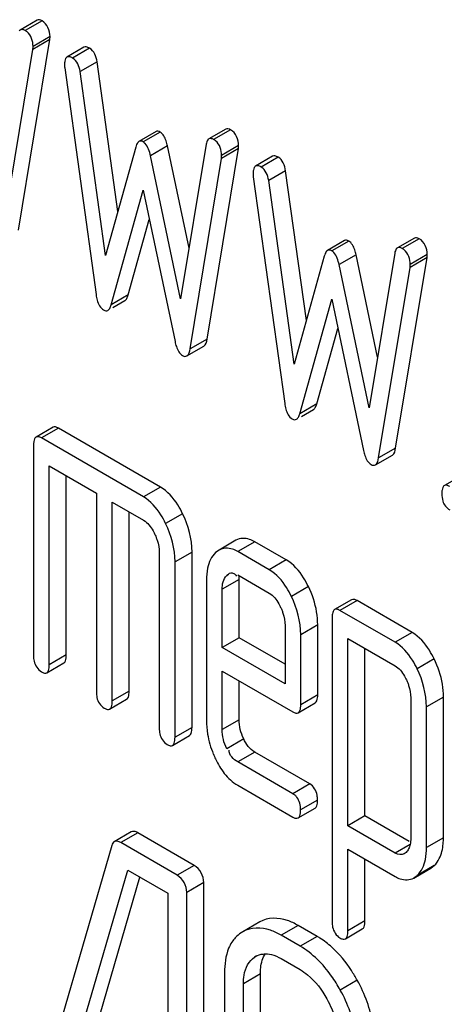
# Model space of a CAD drawing. Units: millimetres. Extents: x 0 to 4200, y -3 to 2970.
# Drawn here: x 3152 to 3158, y 1786 to 1798 of the extents above; entities that cross this region are included whole.
import ezdxf

# ---------------------------------------------------------------- set-up
doc = ezdxf.new("R2010")
doc.units = ezdxf.units.MM
doc.header["$LTSCALE"] = 231
doc.layers.get('0').update_dxf_attribs({"linetype": 'CONTINUOUS'})

msp = doc.modelspace()

# ---------------------------------------------------------------- linework, layer by layer
at = {"color": 7, "linetype": 'Continuous'}
for p, q in [((3152.589, 1797.862), (3152.376, 1797.739)), ((3152.355, 1795.243), (3152.747, 1797.619)), ((3152.747, 1797.619), (3152.535, 1797.497)), ((3152.143, 1795.12), (3152.535, 1797.497)), ((3153.172, 1797.524), (3152.96, 1797.401)), ((3152.932, 1797.268), (3153.324, 1794.438)), ((3153.595, 1795.476), (3153.336, 1797.344)), ((3153.442, 1794.928), (3153.124, 1797.221)), ((3154.943, 1796.503), (3154.731, 1796.38)), ((3154.072, 1796.471), (3153.859, 1796.348)), ((3153.818, 1796.277), (3153.442, 1794.928)), ((3154.484, 1795.019), (3154.215, 1796.293)), ((3154.697, 1796.313), (3154.379, 1794.386)), ((3154.709, 1793.884), (3155.101, 1796.26)), ((3155.101, 1796.26), (3154.889, 1796.138)), ((3154.379, 1794.386), (3154.003, 1796.171)), ((3154.497, 1793.761), (3154.889, 1796.138)), ((3155.526, 1796.164), (3155.314, 1796.042)), ((3155.286, 1795.909), (3155.678, 1793.079)), ((3155.949, 1794.117), (3155.69, 1795.984)), ((3155.796, 1793.569), (3155.478, 1795.862)), ((3153.512, 1794.312), (3153.91, 1795.74)), ((3153.91, 1795.74), (3154.309, 1793.852)), ((3153.724, 1794.435), (3153.987, 1795.376)), ((3156.426, 1795.112), (3156.214, 1794.989)), ((3157.297, 1795.144), (3157.085, 1795.021)), ((3156.172, 1794.918), (3155.796, 1793.569)), ((3156.838, 1793.66), (3156.569, 1794.934)), ((3157.051, 1794.954), (3156.733, 1793.027)), ((3156.733, 1793.027), (3156.357, 1794.812)), ((3157.063, 1792.524), (3157.456, 1794.901)), ((3157.456, 1794.901), (3157.243, 1794.778)), ((3156.851, 1792.402), (3157.243, 1794.778)), ((3153.532, 1794.277), (3153.683, 1794.364)), ((3155.866, 1792.953), (3156.265, 1794.381)), ((3156.265, 1794.381), (3156.663, 1792.493)), ((3156.078, 1793.075), (3156.341, 1794.017)), ((3154.456, 1793.673), (3154.668, 1793.795)), ((3155.886, 1792.918), (3156.037, 1793.005)), ((3152.786, 1792.784), (3152.574, 1792.662)), ((3154.128, 1792.037), (3152.853, 1792.773)), ((3153.916, 1791.914), (3152.641, 1792.651)), ((3152.543, 1792.561), (3152.543, 1789.935)), ((3156.81, 1792.314), (3157.022, 1792.436)), ((3152.739, 1789.822), (3152.739, 1792.302)), ((3152.739, 1792.302), (3153.328, 1791.962)), ((3152.951, 1789.944), (3152.951, 1792.18)), ((3157.883, 1792.178), (3157.671, 1792.056)), ((3153.328, 1791.962), (3153.328, 1789.482)), ((3153.524, 1789.369), (3153.524, 1791.849)), ((3153.524, 1791.849), (3153.916, 1791.623)), ((3153.736, 1789.491), (3153.736, 1791.727)), ((3155.07, 1791.374), (3154.858, 1791.251)), ((3155.698, 1791.128), (3155.304, 1791.356)), ((3154.112, 1791.217), (3154.112, 1789.029)), ((3154.521, 1789.038), (3154.521, 1791.227)), ((3154.858, 1791.251), (3154.815, 1791.22)), ((3155.486, 1791.005), (3155.091, 1791.233)), ((3154.309, 1788.916), (3154.309, 1791.104)), ((3154.701, 1790.875), (3154.701, 1789.127)), ((3154.954, 1790.934), (3154.976, 1790.95)), ((3155.091, 1790.941), (3155.486, 1790.714)), ((3155.109, 1790.157), (3155.109, 1790.884)), ((3154.897, 1790.035), (3154.897, 1790.762)), ((3156.513, 1790.632), (3156.301, 1790.51)), ((3157.269, 1790.224), (3156.581, 1790.621)), ((3157.057, 1790.101), (3156.368, 1790.499)), ((3156.27, 1790.409), (3156.27, 1786.616)), ((3155.682, 1790.309), (3155.682, 1789.582)), ((3156.09, 1789.445), (3156.09, 1790.318)), ((3155.109, 1790.157), (3154.897, 1790.035)), ((3155.682, 1789.827), (3155.109, 1790.157)), ((3155.878, 1789.323), (3155.878, 1790.195)), ((3156.467, 1787.813), (3156.467, 1790.15)), ((3156.467, 1790.15), (3157.057, 1789.809)), ((3155.682, 1789.582), (3154.897, 1790.035)), ((3156.679, 1787.935), (3156.679, 1790.028)), ((3152.708, 1789.721), (3152.921, 1789.844)), ((3154.897, 1789.014), (3154.897, 1789.743)), ((3154.897, 1789.743), (3155.778, 1789.235)), ((3155.109, 1789.136), (3155.109, 1789.621)), ((3153.493, 1789.268), (3153.705, 1789.391)), ((3157.251, 1789.408), (3157.251, 1787.654)), ((3157.66, 1787.664), (3157.66, 1789.417)), ((3155.847, 1789.223), (3156.059, 1789.345)), ((3157.447, 1787.541), (3157.447, 1789.295)), ((3154.278, 1788.815), (3154.49, 1788.938)), ((3155.99, 1788.336), (3155.304, 1788.732)), ((3155.778, 1788.213), (3155.091, 1788.61)), ((3155.091, 1788.318), (3155.778, 1787.921)), ((3155.845, 1787.91), (3156.057, 1788.033)), ((3156.679, 1787.935), (3156.467, 1787.813)), ((3157.23, 1787.617), (3156.679, 1787.935)), ((3157.057, 1787.472), (3156.467, 1787.813)), ((3153.763, 1787.737), (3153.551, 1787.614)), ((3154.549, 1787.318), (3153.844, 1787.725)), ((3153.519, 1787.566), (3152.573, 1784.318)), ((3154.337, 1787.195), (3153.632, 1787.602)), ((3156.467, 1786.503), (3156.467, 1787.521)), ((3156.467, 1787.521), (3157.057, 1787.18)), ((3157.194, 1787.481), (3157.171, 1787.464)), ((3156.679, 1786.625), (3156.679, 1787.398)), ((3157.501, 1787.284), (3157.544, 1787.316)), ((3152.799, 1784.1), (3153.719, 1787.26)), ((3153.012, 1784.222), (3153.87, 1787.173)), ((3153.719, 1787.26), (3154.219, 1786.972)), ((3157.288, 1787.162), (3157.332, 1787.194)), ((3157.289, 1787.161), (3157.501, 1787.284)), ((3154.667, 1783.31), (3154.667, 1787.104)), ((3154.219, 1786.972), (3154.219, 1783.324)), ((3154.455, 1783.188), (3154.455, 1786.981)), ((3155.366, 1786.613), (3155.154, 1786.491)), ((3156.082, 1786.433), (3155.846, 1786.569)), ((3155.155, 1786.49), (3155.134, 1786.478)), ((3155.87, 1786.31), (3155.634, 1786.446)), ((3156.435, 1786.403), (3156.647, 1786.525)), ((3155.302, 1786.174), (3155.316, 1786.183)), ((3155.634, 1786.155), (3155.87, 1786.018)), ((3154.927, 1785.979), (3154.927, 1783.645)), ((3155.375, 1783.631), (3155.375, 1785.966)), ((3155.163, 1783.509), (3155.163, 1785.843))]:
    msp.add_line(p, q, dxfattribs=at)
at = {"color": 9, "linetype": 'Continuous'}
for p, q in [((3152.649, 1797.854), (3152.437, 1797.731)), ((3152.749, 1797.656), (3152.537, 1797.533)), ((3153.242, 1797.512), (3153.03, 1797.389)), ((3153.336, 1797.344), (3153.124, 1797.221)), ((3154.123, 1796.466), (3153.91, 1796.344)), ((3155.003, 1796.495), (3154.791, 1796.372)), ((3154.215, 1796.293), (3154.003, 1796.171)), ((3155.103, 1796.297), (3154.891, 1796.174)), ((3155.596, 1796.153), (3155.384, 1796.03)), ((3155.69, 1795.984), (3155.478, 1795.862)), ((3156.477, 1795.107), (3156.265, 1794.985)), ((3157.357, 1795.136), (3157.145, 1795.013)), ((3156.569, 1794.934), (3156.357, 1794.812)), ((3157.458, 1794.938), (3157.245, 1794.815)), ((3153.724, 1794.435), (3153.512, 1794.312)), ((3154.709, 1793.884), (3154.497, 1793.761)), ((3156.078, 1793.075), (3155.866, 1792.953)), ((3152.853, 1792.773), (3152.641, 1792.651)), ((3157.063, 1792.524), (3156.851, 1792.402)), ((3154.128, 1792.037), (3153.916, 1791.914)), ((3154.404, 1791.704), (3154.192, 1791.582)), ((3155.304, 1791.356), (3155.091, 1791.233)), ((3154.521, 1791.227), (3154.309, 1791.104)), ((3155.698, 1791.128), (3155.486, 1791.005)), ((3155.109, 1790.884), (3154.897, 1790.762)), ((3154.977, 1790.948), (3154.954, 1790.934)), ((3155.974, 1790.796), (3155.762, 1790.674)), ((3156.581, 1790.621), (3156.368, 1790.499)), ((3156.09, 1790.318), (3155.878, 1790.195)), ((3157.269, 1790.224), (3157.057, 1790.101)), ((3152.951, 1789.944), (3152.739, 1789.822)), ((3157.544, 1789.893), (3157.332, 1789.77)), ((3153.736, 1789.491), (3153.524, 1789.369)), ((3156.09, 1789.445), (3155.878, 1789.323)), ((3157.66, 1789.417), (3157.447, 1789.295)), ((3155.109, 1789.136), (3154.897, 1789.014)), ((3154.521, 1789.038), (3154.309, 1788.916)), ((3155.166, 1788.896), (3154.954, 1788.773)), ((3155.304, 1788.732), (3155.091, 1788.61)), ((3155.99, 1788.336), (3155.778, 1788.213)), ((3156.088, 1788.133), (3155.876, 1788.011)), ((3153.844, 1787.725), (3153.632, 1787.602)), ((3157.66, 1787.664), (3157.447, 1787.541)), ((3157.245, 1787.58), (3157.057, 1787.472)), ((3154.549, 1787.318), (3154.337, 1787.195)), ((3157.544, 1787.316), (3157.332, 1787.194)), ((3154.667, 1787.104), (3154.455, 1786.981)), ((3155.846, 1786.569), (3155.634, 1786.446)), ((3156.679, 1786.625), (3156.467, 1786.503)), ((3156.082, 1786.433), (3155.87, 1786.31)), ((3155.328, 1786.19), (3155.302, 1786.174)), ((3155.375, 1785.966), (3155.163, 1785.843)), ((3156.584, 1785.885), (3156.372, 1785.763))]:
    msp.add_line(p, q, dxfattribs=at)
at = {"color": 7, "linetype": 'Continuous'}
for centre, radius, start, end in [((3155.087, 1790.317), 1.003, 0.0432, 9.3939), ((3156.677, 1789.416), 0.983, 0.0681, 9.5488), ((3155.756, 1789.127), 1.055, 179.9906, 189.2655), ((3155.964, 1789.198), 1.275, 202.6605, 205.6495), ((3155.354, 1786.146), 0.398, 123.4199, 137.4231), ((3155.571, 1785.547), 1.023, 57.6597, 59.996), ((3155.364, 1786.138), 0.411, 137.5376, 146.9638)]:
    msp.add_arc(centre, radius, start, end, dxfattribs=at)
for points, knots in [([(3152.649, 1797.854), (3152.639, 1797.86), (3152.619, 1797.869), (3152.597, 1797.866), (3152.589, 1797.862)], [0, 0, 0, 0, 0.569976, 1, 1, 1, 1]), ([(3152.376, 1797.739), (3152.374, 1797.738), (3152.369, 1797.734), (3152.365, 1797.73), (3152.363, 1797.727)], [0, 0, 0, 0, 0.481414, 1, 1, 1, 1]), ([(3152.437, 1797.731), (3152.427, 1797.737), (3152.407, 1797.747), (3152.384, 1797.744), (3152.376, 1797.739)], [0, 0, 0, 0, 0.569976, 1, 1, 1, 1]), ([(3152.462, 1797.715), (3152.458, 1797.718), (3152.45, 1797.724), (3152.442, 1797.729), (3152.437, 1797.731)], [0, 0, 0, 0, 0.494631, 1, 1, 1, 1]), ([(3152.747, 1797.619), (3152.747, 1797.625), (3152.748, 1797.638), (3152.749, 1797.65), (3152.749, 1797.656)], [0, 0, 0, 0, 0.499998, 1, 1, 1, 1]), ([(3152.535, 1797.497), (3152.535, 1797.503), (3152.536, 1797.515), (3152.537, 1797.527), (3152.537, 1797.533)], [0, 0, 0, 0, 0.499998, 1, 1, 1, 1]), ([(3153.242, 1797.512), (3153.229, 1797.519), (3153.207, 1797.53), (3153.18, 1797.529), (3153.172, 1797.524)], [0, 0, 0, 0, 0.588588, 1, 1, 1, 1]), ([(3152.942, 1797.382), (3152.937, 1797.372), (3152.931, 1797.347), (3152.93, 1797.322), (3152.93, 1797.307)], [0, 0, 0, 0, 0.425656, 1, 1, 1, 1]), ([(3152.96, 1797.401), (3152.956, 1797.399), (3152.949, 1797.393), (3152.945, 1797.386), (3152.942, 1797.382)], [0, 0, 0, 0, 0.472667, 1, 1, 1, 1]), ([(3153.03, 1797.389), (3153.017, 1797.396), (3152.995, 1797.408), (3152.968, 1797.406), (3152.96, 1797.401)], [0, 0, 0, 0, 0.588585, 1, 1, 1, 1]), ([(3152.93, 1797.307), (3152.93, 1797.301), (3152.93, 1797.288), (3152.931, 1797.274), (3152.932, 1797.268)], [0, 0, 0, 0, 0.488739, 1, 1, 1, 1]), ([(3155.003, 1796.495), (3154.993, 1796.501), (3154.973, 1796.51), (3154.951, 1796.507), (3154.943, 1796.503)], [0, 0, 0, 0, 0.569961, 1, 1, 1, 1]), ([(3154.123, 1796.466), (3154.114, 1796.471), (3154.097, 1796.478), (3154.079, 1796.475), (3154.072, 1796.471)], [0, 0, 0, 0, 0.546955, 1, 1, 1, 1]), ([(3154.215, 1796.293), (3154.21, 1796.314), (3154.194, 1796.377), (3154.161, 1796.444), (3154.123, 1796.466)], [0, 0, 0, 0, 0.322598, 1, 1, 1, 1]), ([(3154.731, 1796.38), (3154.728, 1796.379), (3154.723, 1796.375), (3154.719, 1796.37), (3154.717, 1796.368)], [0, 0, 0, 0, 0.481414, 1, 1, 1, 1]), ([(3154.791, 1796.372), (3154.781, 1796.378), (3154.761, 1796.388), (3154.738, 1796.385), (3154.731, 1796.38)], [0, 0, 0, 0, 0.569961, 1, 1, 1, 1]), ([(3153.843, 1796.333), (3153.837, 1796.326), (3153.828, 1796.308), (3153.821, 1796.288), (3153.818, 1796.277)], [0, 0, 0, 0, 0.442287, 1, 1, 1, 1]), ([(3153.859, 1796.348), (3153.856, 1796.346), (3153.85, 1796.342), (3153.845, 1796.336), (3153.843, 1796.333)], [0, 0, 0, 0, 0.473886, 1, 1, 1, 1]), ([(3153.91, 1796.344), (3153.902, 1796.349), (3153.885, 1796.356), (3153.866, 1796.352), (3153.859, 1796.348)], [0, 0, 0, 0, 0.546955, 1, 1, 1, 1]), ([(3153.936, 1796.323), (3153.932, 1796.327), (3153.924, 1796.335), (3153.915, 1796.341), (3153.91, 1796.344)], [0, 0, 0, 0, 0.51549, 1, 1, 1, 1]), ([(3154.717, 1796.368), (3154.712, 1796.361), (3154.703, 1796.343), (3154.699, 1796.324), (3154.697, 1796.313)], [0, 0, 0, 0, 0.436238, 1, 1, 1, 1]), ([(3154.816, 1796.356), (3154.812, 1796.359), (3154.804, 1796.364), (3154.796, 1796.37), (3154.791, 1796.372)], [0, 0, 0, 0, 0.49463, 1, 1, 1, 1]), ([(3155.101, 1796.26), (3155.101, 1796.266), (3155.102, 1796.278), (3155.103, 1796.291), (3155.103, 1796.297)], [0, 0, 0, 0, 0.499998, 1, 1, 1, 1]), ([(3154.889, 1796.138), (3154.889, 1796.144), (3154.89, 1796.156), (3154.891, 1796.168), (3154.891, 1796.174)], [0, 0, 0, 0, 0.499998, 1, 1, 1, 1]), ([(3155.596, 1796.153), (3155.583, 1796.16), (3155.561, 1796.171), (3155.535, 1796.169), (3155.526, 1796.164)], [0, 0, 0, 0, 0.588592, 1, 1, 1, 1]), ([(3155.297, 1796.023), (3155.292, 1796.013), (3155.285, 1795.988), (3155.284, 1795.963), (3155.284, 1795.948)], [0, 0, 0, 0, 0.425656, 1, 1, 1, 1]), ([(3155.314, 1796.042), (3155.31, 1796.04), (3155.303, 1796.034), (3155.299, 1796.027), (3155.297, 1796.023)], [0, 0, 0, 0, 0.472668, 1, 1, 1, 1]), ([(3155.384, 1796.03), (3155.371, 1796.037), (3155.349, 1796.049), (3155.322, 1796.047), (3155.314, 1796.042)], [0, 0, 0, 0, 0.588588, 1, 1, 1, 1]), ([(3155.284, 1795.948), (3155.284, 1795.941), (3155.284, 1795.928), (3155.285, 1795.915), (3155.286, 1795.909)], [0, 0, 0, 0, 0.488728, 1, 1, 1, 1]), ([(3157.357, 1795.136), (3157.347, 1795.142), (3157.327, 1795.151), (3157.305, 1795.148), (3157.297, 1795.144)], [0, 0, 0, 0, 0.569961, 1, 1, 1, 1]), ([(3156.477, 1795.107), (3156.468, 1795.112), (3156.451, 1795.119), (3156.433, 1795.116), (3156.426, 1795.112)], [0, 0, 0, 0, 0.546947, 1, 1, 1, 1]), ([(3156.569, 1794.934), (3156.564, 1794.955), (3156.548, 1795.018), (3156.515, 1795.085), (3156.477, 1795.107)], [0, 0, 0, 0, 0.3226, 1, 1, 1, 1]), ([(3157.145, 1795.013), (3157.135, 1795.019), (3157.115, 1795.029), (3157.093, 1795.026), (3157.085, 1795.021)], [0, 0, 0, 0, 0.569961, 1, 1, 1, 1]), ([(3156.197, 1794.974), (3156.192, 1794.967), (3156.182, 1794.949), (3156.175, 1794.929), (3156.172, 1794.918)], [0, 0, 0, 0, 0.442288, 1, 1, 1, 1]), ([(3156.214, 1794.989), (3156.21, 1794.987), (3156.204, 1794.983), (3156.199, 1794.977), (3156.197, 1794.974)], [0, 0, 0, 0, 0.473884, 1, 1, 1, 1]), ([(3156.265, 1794.985), (3156.256, 1794.99), (3156.239, 1794.997), (3156.22, 1794.993), (3156.214, 1794.989)], [0, 0, 0, 0, 0.546948, 1, 1, 1, 1]), ([(3156.291, 1794.964), (3156.287, 1794.968), (3156.278, 1794.976), (3156.269, 1794.982), (3156.265, 1794.985)], [0, 0, 0, 0, 0.515492, 1, 1, 1, 1]), ([(3157.071, 1795.009), (3157.066, 1795.002), (3157.057, 1794.984), (3157.053, 1794.965), (3157.051, 1794.954)], [0, 0, 0, 0, 0.436238, 1, 1, 1, 1]), ([(3157.085, 1795.021), (3157.082, 1795.02), (3157.077, 1795.016), (3157.073, 1795.011), (3157.071, 1795.009)], [0, 0, 0, 0, 0.481414, 1, 1, 1, 1]), ([(3157.17, 1794.996), (3157.166, 1794.999), (3157.158, 1795.005), (3157.15, 1795.011), (3157.145, 1795.013)], [0, 0, 0, 0, 0.49463, 1, 1, 1, 1]), ([(3157.456, 1794.901), (3157.456, 1794.907), (3157.457, 1794.919), (3157.458, 1794.932), (3157.458, 1794.938)], [0, 0, 0, 0, 0.499998, 1, 1, 1, 1]), ([(3157.243, 1794.778), (3157.243, 1794.785), (3157.244, 1794.797), (3157.245, 1794.809), (3157.245, 1794.815)], [0, 0, 0, 0, 0.499998, 1, 1, 1, 1]), ([(3153.324, 1794.438), (3153.327, 1794.415), (3153.339, 1794.345), (3153.376, 1794.271), (3153.418, 1794.247)], [0, 0, 0, 0, 0.322799, 1, 1, 1, 1]), ([(3153.683, 1794.364), (3153.693, 1794.37), (3153.711, 1794.393), (3153.72, 1794.419), (3153.724, 1794.435)], [0, 0, 0, 0, 0.409095, 1, 1, 1, 1]), ([(3153.471, 1794.242), (3153.481, 1794.248), (3153.499, 1794.27), (3153.508, 1794.296), (3153.512, 1794.312)], [0, 0, 0, 0, 0.409093, 1, 1, 1, 1]), ([(3153.418, 1794.247), (3153.427, 1794.242), (3153.444, 1794.234), (3153.464, 1794.238), (3153.471, 1794.242)], [0, 0, 0, 0, 0.545925, 1, 1, 1, 1]), ([(3154.309, 1793.852), (3154.313, 1793.831), (3154.329, 1793.767), (3154.364, 1793.701), (3154.403, 1793.678)], [0, 0, 0, 0, 0.325089, 1, 1, 1, 1]), ([(3154.403, 1793.678), (3154.412, 1793.673), (3154.429, 1793.665), (3154.449, 1793.669), (3154.456, 1793.673)], [0, 0, 0, 0, 0.55082, 1, 1, 1, 1]), ([(3155.678, 1793.079), (3155.681, 1793.056), (3155.693, 1792.986), (3155.73, 1792.912), (3155.772, 1792.888)], [0, 0, 0, 0, 0.322801, 1, 1, 1, 1]), ([(3156.037, 1793.005), (3156.047, 1793.011), (3156.065, 1793.034), (3156.074, 1793.06), (3156.078, 1793.075)], [0, 0, 0, 0, 0.40909, 1, 1, 1, 1]), ([(3155.825, 1792.883), (3155.835, 1792.889), (3155.853, 1792.911), (3155.862, 1792.937), (3155.866, 1792.953)], [0, 0, 0, 0, 0.409088, 1, 1, 1, 1]), ([(3155.772, 1792.888), (3155.781, 1792.883), (3155.798, 1792.875), (3155.818, 1792.879), (3155.825, 1792.883)], [0, 0, 0, 0, 0.545939, 1, 1, 1, 1]), ([(3152.853, 1792.773), (3152.841, 1792.78), (3152.82, 1792.791), (3152.795, 1792.789), (3152.786, 1792.784)], [0, 0, 0, 0, 0.587551, 1, 1, 1, 1]), ([(3152.555, 1792.639), (3152.55, 1792.629), (3152.544, 1792.603), (3152.543, 1792.576), (3152.543, 1792.561)], [0, 0, 0, 0, 0.429, 1, 1, 1, 1]), ([(3152.574, 1792.662), (3152.57, 1792.659), (3152.562, 1792.652), (3152.557, 1792.644), (3152.555, 1792.639)], [0, 0, 0, 0, 0.466078, 1, 1, 1, 1]), ([(3152.641, 1792.651), (3152.629, 1792.657), (3152.608, 1792.668), (3152.582, 1792.666), (3152.574, 1792.662)], [0, 0, 0, 0, 0.587548, 1, 1, 1, 1]), ([(3156.663, 1792.493), (3156.667, 1792.472), (3156.683, 1792.408), (3156.718, 1792.342), (3156.757, 1792.319)], [0, 0, 0, 0, 0.325089, 1, 1, 1, 1]), ([(3156.757, 1792.319), (3156.766, 1792.314), (3156.783, 1792.306), (3156.803, 1792.31), (3156.81, 1792.314)], [0, 0, 0, 0, 0.55082, 1, 1, 1, 1]), ([(3154.404, 1791.704), (3154.386, 1791.742), (3154.317, 1791.869), (3154.218, 1791.985), (3154.128, 1792.037)], [0, 0, 0, 0, 0.290619, 1, 1, 1, 1]), ([(3157.652, 1792.033), (3157.647, 1792.023), (3157.641, 1791.997), (3157.64, 1791.97), (3157.64, 1791.955)], [0, 0, 0, 0, 0.429, 1, 1, 1, 1]), ([(3157.671, 1792.056), (3157.667, 1792.053), (3157.659, 1792.047), (3157.654, 1792.038), (3157.652, 1792.033)], [0, 0, 0, 0, 0.466078, 1, 1, 1, 1]), ([(3157.738, 1792.045), (3157.726, 1792.052), (3157.705, 1792.062), (3157.679, 1792.061), (3157.671, 1792.056)], [0, 0, 0, 0, 0.587548, 1, 1, 1, 1]), ([(3154.192, 1791.582), (3154.174, 1791.62), (3154.105, 1791.747), (3154.005, 1791.863), (3153.916, 1791.914)], [0, 0, 0, 0, 0.290619, 1, 1, 1, 1]), ([(3154.035, 1791.491), (3154.038, 1791.486), (3154.045, 1791.474), (3154.051, 1791.462), (3154.054, 1791.456)], [0, 0, 0, 0, 0.50087, 1, 1, 1, 1]), ([(3154.054, 1791.456), (3154.06, 1791.443), (3154.072, 1791.416), (3154.082, 1791.389), (3154.086, 1791.375)], [0, 0, 0, 0, 0.503948, 1, 1, 1, 1]), ([(3155.304, 1791.356), (3155.283, 1791.367), (3155.212, 1791.403), (3155.119, 1791.402), (3155.07, 1791.374)], [0, 0, 0, 0, 0.295068, 1, 1, 1, 1]), ([(3155.091, 1791.233), (3155.071, 1791.245), (3155, 1791.281), (3154.907, 1791.279), (3154.858, 1791.251)], [0, 0, 0, 0, 0.295068, 1, 1, 1, 1]), ([(3155.974, 1790.796), (3155.956, 1790.834), (3155.888, 1790.961), (3155.787, 1791.076), (3155.698, 1791.128)], [0, 0, 0, 0, 0.287716, 1, 1, 1, 1]), ([(3155.762, 1790.674), (3155.744, 1790.711), (3155.675, 1790.838), (3155.575, 1790.954), (3155.486, 1791.005)], [0, 0, 0, 0, 0.287716, 1, 1, 1, 1]), ([(3154.975, 1790.953), (3154.983, 1790.959), (3155.005, 1790.973), (3155.03, 1790.967), (3155.041, 1790.961)], [0, 0, 0, 0, 0.480869, 1, 1, 1, 1]), ([(3155.041, 1790.961), (3155.047, 1790.957), (3155.061, 1790.947), (3155.072, 1790.933), (3155.078, 1790.926)], [0, 0, 0, 0, 0.435498, 1, 1, 1, 1]), ([(3155.109, 1790.884), (3155.109, 1790.892), (3155.11, 1790.907), (3155.111, 1790.922), (3155.112, 1790.93)], [0, 0, 0, 0, 0.514321, 1, 1, 1, 1]), ([(3156.581, 1790.621), (3156.569, 1790.628), (3156.547, 1790.639), (3156.522, 1790.637), (3156.513, 1790.632)], [0, 0, 0, 0, 0.587551, 1, 1, 1, 1]), ([(3155.604, 1790.583), (3155.608, 1790.577), (3155.614, 1790.565), (3155.62, 1790.553), (3155.623, 1790.547)], [0, 0, 0, 0, 0.500872, 1, 1, 1, 1]), ([(3155.623, 1790.547), (3155.629, 1790.534), (3155.641, 1790.507), (3155.651, 1790.48), (3155.656, 1790.466)], [0, 0, 0, 0, 0.503948, 1, 1, 1, 1]), ([(3156.282, 1790.487), (3156.278, 1790.477), (3156.272, 1790.451), (3156.27, 1790.424), (3156.27, 1790.409)], [0, 0, 0, 0, 0.429, 1, 1, 1, 1]), ([(3156.301, 1790.51), (3156.297, 1790.507), (3156.29, 1790.501), (3156.285, 1790.492), (3156.282, 1790.487)], [0, 0, 0, 0, 0.466078, 1, 1, 1, 1]), ([(3156.368, 1790.499), (3156.357, 1790.506), (3156.335, 1790.516), (3156.31, 1790.515), (3156.301, 1790.51)], [0, 0, 0, 0, 0.587548, 1, 1, 1, 1]), ([(3157.544, 1789.893), (3157.526, 1789.93), (3157.457, 1790.057), (3157.358, 1790.172), (3157.269, 1790.224)], [0, 0, 0, 0, 0.289091, 1, 1, 1, 1]), ([(3157.332, 1789.77), (3157.314, 1789.808), (3157.245, 1789.934), (3157.146, 1790.05), (3157.057, 1790.101)], [0, 0, 0, 0, 0.289091, 1, 1, 1, 1]), ([(3152.543, 1789.935), (3152.543, 1789.912), (3152.547, 1789.835), (3152.594, 1789.76), (3152.641, 1789.732)], [0, 0, 0, 0, 0.295444, 1, 1, 1, 1]), ([(3152.921, 1789.844), (3152.941, 1789.855), (3152.95, 1789.898), (3152.951, 1789.932), (3152.951, 1789.944)], [0, 0, 0, 0, 0.649002, 1, 1, 1, 1]), ([(3152.708, 1789.721), (3152.728, 1789.733), (3152.738, 1789.775), (3152.739, 1789.809), (3152.739, 1789.822)], [0, 0, 0, 0, 0.648993, 1, 1, 1, 1]), ([(3152.641, 1789.732), (3152.653, 1789.726), (3152.674, 1789.715), (3152.7, 1789.716), (3152.708, 1789.721)], [0, 0, 0, 0, 0.584521, 1, 1, 1, 1]), ([(3157.174, 1789.68), (3157.177, 1789.674), (3157.183, 1789.662), (3157.189, 1789.65), (3157.192, 1789.644)], [0, 0, 0, 0, 0.500824, 1, 1, 1, 1]), ([(3157.192, 1789.644), (3157.199, 1789.631), (3157.211, 1789.604), (3157.221, 1789.577), (3157.225, 1789.563)], [0, 0, 0, 0, 0.503841, 1, 1, 1, 1]), ([(3153.328, 1789.482), (3153.328, 1789.459), (3153.331, 1789.382), (3153.379, 1789.307), (3153.426, 1789.279)], [0, 0, 0, 0, 0.295444, 1, 1, 1, 1]), ([(3153.705, 1789.391), (3153.725, 1789.402), (3153.735, 1789.445), (3153.736, 1789.479), (3153.736, 1789.491)], [0, 0, 0, 0, 0.649002, 1, 1, 1, 1]), ([(3156.059, 1789.345), (3156.079, 1789.357), (3156.089, 1789.399), (3156.09, 1789.433), (3156.09, 1789.445)], [0, 0, 0, 0, 0.649745, 1, 1, 1, 1]), ([(3153.426, 1789.279), (3153.438, 1789.273), (3153.459, 1789.262), (3153.485, 1789.263), (3153.493, 1789.268)], [0, 0, 0, 0, 0.584521, 1, 1, 1, 1]), ([(3153.493, 1789.268), (3153.513, 1789.28), (3153.523, 1789.322), (3153.524, 1789.356), (3153.524, 1789.369)], [0, 0, 0, 0, 0.648993, 1, 1, 1, 1]), ([(3155.847, 1789.223), (3155.867, 1789.234), (3155.877, 1789.276), (3155.878, 1789.31), (3155.878, 1789.323)], [0, 0, 0, 0, 0.649735, 1, 1, 1, 1]), ([(3155.778, 1789.235), (3155.79, 1789.227), (3155.812, 1789.216), (3155.839, 1789.218), (3155.847, 1789.223)], [0, 0, 0, 0, 0.587334, 1, 1, 1, 1]), ([(3154.112, 1789.029), (3154.112, 1789.006), (3154.116, 1788.929), (3154.164, 1788.853), (3154.211, 1788.826)], [0, 0, 0, 0, 0.295444, 1, 1, 1, 1]), ([(3154.49, 1788.938), (3154.51, 1788.949), (3154.519, 1788.992), (3154.521, 1789.026), (3154.521, 1789.038)], [0, 0, 0, 0, 0.649002, 1, 1, 1, 1]), ([(3154.278, 1788.815), (3154.298, 1788.827), (3154.307, 1788.869), (3154.309, 1788.903), (3154.309, 1788.916)], [0, 0, 0, 0, 0.648993, 1, 1, 1, 1]), ([(3154.211, 1788.826), (3154.222, 1788.819), (3154.244, 1788.809), (3154.269, 1788.81), (3154.278, 1788.815)], [0, 0, 0, 0, 0.584521, 1, 1, 1, 1]), ([(3155.831, 1788.168), (3155.824, 1788.177), (3155.807, 1788.194), (3155.788, 1788.207), (3155.778, 1788.213)], [0, 0, 0, 0, 0.49588, 1, 1, 1, 1]), ([(3156.088, 1788.133), (3156.088, 1788.144), (3156.087, 1788.164), (3156.085, 1788.184), (3156.083, 1788.193)], [0, 0, 0, 0, 0.515421, 1, 1, 1, 1]), ([(3156.057, 1788.033), (3156.077, 1788.044), (3156.087, 1788.087), (3156.088, 1788.121), (3156.088, 1788.133)], [0, 0, 0, 0, 0.649002, 1, 1, 1, 1]), ([(3155.778, 1787.921), (3155.79, 1787.915), (3155.811, 1787.904), (3155.837, 1787.906), (3155.845, 1787.91)], [0, 0, 0, 0, 0.584521, 1, 1, 1, 1]), ([(3155.845, 1787.91), (3155.865, 1787.922), (3155.875, 1787.964), (3155.876, 1787.998), (3155.876, 1788.011)], [0, 0, 0, 0, 0.648993, 1, 1, 1, 1]), ([(3153.844, 1787.725), (3153.83, 1787.733), (3153.804, 1787.746), (3153.773, 1787.743), (3153.763, 1787.737)], [0, 0, 0, 0, 0.579933, 1, 1, 1, 1]), ([(3157.608, 1787.404), (3157.637, 1787.46), (3157.656, 1787.55), (3157.66, 1787.638), (3157.66, 1787.664)], [0, 0, 0, 0, 0.713828, 1, 1, 1, 1]), ([(3153.551, 1787.614), (3153.543, 1787.61), (3153.529, 1787.595), (3153.522, 1787.576), (3153.519, 1787.566)], [0, 0, 0, 0, 0.443584, 1, 1, 1, 1]), ([(3153.632, 1787.602), (3153.618, 1787.611), (3153.592, 1787.623), (3153.561, 1787.62), (3153.551, 1787.614)], [0, 0, 0, 0, 0.579933, 1, 1, 1, 1]), ([(3157.245, 1787.58), (3157.242, 1787.57), (3157.237, 1787.551), (3157.23, 1787.533), (3157.225, 1787.524)], [0, 0, 0, 0, 0.514684, 1, 1, 1, 1]), ([(3157.251, 1787.654), (3157.251, 1787.642), (3157.25, 1787.617), (3157.247, 1787.592), (3157.245, 1787.58)], [0, 0, 0, 0, 0.51384, 1, 1, 1, 1]), ([(3157.225, 1787.524), (3157.221, 1787.516), (3157.212, 1787.501), (3157.2, 1787.487), (3157.194, 1787.481)], [0, 0, 0, 0, 0.512983, 1, 1, 1, 1]), ([(3157.057, 1787.18), (3157.077, 1787.168), (3157.148, 1787.133), (3157.24, 1787.133), (3157.289, 1787.161)], [0, 0, 0, 0, 0.293046, 1, 1, 1, 1]), ([(3155.846, 1786.569), (3155.803, 1786.594), (3155.658, 1786.668), (3155.466, 1786.671), (3155.366, 1786.613)], [0, 0, 0, 0, 0.301135, 1, 1, 1, 1]), ([(3156.27, 1786.616), (3156.27, 1786.593), (3156.274, 1786.517), (3156.321, 1786.441), (3156.368, 1786.413)], [0, 0, 0, 0, 0.290406, 1, 1, 1, 1]), ([(3156.647, 1786.525), (3156.667, 1786.537), (3156.677, 1786.579), (3156.679, 1786.613), (3156.679, 1786.625)], [0, 0, 0, 0, 0.653395, 1, 1, 1, 1]), ([(3155.634, 1786.446), (3155.591, 1786.471), (3155.446, 1786.546), (3155.254, 1786.548), (3155.154, 1786.491)], [0, 0, 0, 0, 0.301135, 1, 1, 1, 1]), ([(3156.435, 1786.403), (3156.455, 1786.414), (3156.465, 1786.456), (3156.467, 1786.49), (3156.467, 1786.503)], [0, 0, 0, 0, 0.653388, 1, 1, 1, 1]), ([(3155.019, 1786.362), (3155.003, 1786.338), (3154.942, 1786.219), (3154.927, 1786.083), (3154.927, 1785.979)], [0, 0, 0, 0, 0.219733, 1, 1, 1, 1]), ([(3156.372, 1785.763), (3156.339, 1785.823), (3156.208, 1786.035), (3156.026, 1786.22), (3155.87, 1786.31)], [0, 0, 0, 0, 0.276223, 1, 1, 1, 1]), ([(3156.368, 1786.413), (3156.38, 1786.406), (3156.401, 1786.396), (3156.427, 1786.398), (3156.435, 1786.403)], [0, 0, 0, 0, 0.582673, 1, 1, 1, 1]), ([(3155.375, 1785.966), (3155.375, 1785.991), (3155.379, 1786.078), (3155.402, 1786.167), (3155.437, 1786.22)], [0, 0, 0, 0, 0.286799, 1, 1, 1, 1]), ([(3156.584, 1785.885), (3156.561, 1785.926), (3156.472, 1786.076), (3156.36, 1786.214), (3156.266, 1786.299)], [0, 0, 0, 0, 0.26857, 1, 1, 1, 1]), ([(3155.163, 1785.843), (3155.163, 1785.879), (3155.168, 1786), (3155.23, 1786.127), (3155.302, 1786.174)], [0, 0, 0, 0, 0.294905, 1, 1, 1, 1]), ([(3155.87, 1786.018), (3155.903, 1785.999), (3156.04, 1785.904), (3156.142, 1785.765), (3156.204, 1785.652)], [0, 0, 0, 0, 0.228374, 1, 1, 1, 1]), ([(3156.792, 1785.147), (3156.792, 1785.208), (3156.773, 1785.466), (3156.679, 1785.714), (3156.584, 1785.885)], [0, 0, 0, 0, 0.237287, 1, 1, 1, 1]), ([(3156.58, 1785.025), (3156.58, 1785.086), (3156.561, 1785.343), (3156.467, 1785.591), (3156.372, 1785.763)], [0, 0, 0, 0, 0.237287, 1, 1, 1, 1]), ([(3156.204, 1785.652), (3156.227, 1785.612), (3156.303, 1785.459), (3156.344, 1785.286), (3156.344, 1785.161)], [0, 0, 0, 0, 0.268027, 1, 1, 1, 1])]:
    msp.add_open_spline(points, degree=3, knots=knots, dxfattribs=at)
for points in [[(3152.749, 1797.656), (3152.749, 1797.73), (3152.713, 1797.817), (3152.649, 1797.854)], [(3152.537, 1797.533), (3152.537, 1797.599), (3152.513, 1797.674), (3152.462, 1797.715)], [(3153.336, 1797.344), (3153.327, 1797.407), (3153.297, 1797.48), (3153.242, 1797.512)], [(3153.124, 1797.221), (3153.115, 1797.285), (3153.085, 1797.357), (3153.03, 1797.389)], [(3155.103, 1796.297), (3155.103, 1796.371), (3155.067, 1796.458), (3155.003, 1796.495)], [(3154.003, 1796.171), (3153.991, 1796.225), (3153.974, 1796.282), (3153.936, 1796.323)], [(3154.891, 1796.174), (3154.891, 1796.24), (3154.867, 1796.315), (3154.816, 1796.356)], [(3155.69, 1795.984), (3155.681, 1796.048), (3155.651, 1796.121), (3155.596, 1796.153)], [(3155.478, 1795.862), (3155.469, 1795.926), (3155.439, 1795.998), (3155.384, 1796.03)], [(3157.458, 1794.938), (3157.458, 1795.012), (3157.421, 1795.099), (3157.357, 1795.136)], [(3156.357, 1794.812), (3156.345, 1794.866), (3156.328, 1794.923), (3156.291, 1794.964)], [(3157.245, 1794.815), (3157.245, 1794.881), (3157.221, 1794.956), (3157.17, 1794.996)], [(3154.668, 1793.795), (3154.696, 1793.812), (3154.704, 1793.852), (3154.709, 1793.884)], [(3154.456, 1793.673), (3154.484, 1793.689), (3154.492, 1793.729), (3154.497, 1793.761)], [(3157.022, 1792.436), (3157.05, 1792.452), (3157.058, 1792.492), (3157.063, 1792.524)], [(3156.81, 1792.314), (3156.838, 1792.33), (3156.846, 1792.37), (3156.851, 1792.402)], [(3157.64, 1791.955), (3157.64, 1791.925), (3157.643, 1791.893), (3157.651, 1791.863)], [(3157.651, 1791.863), (3157.665, 1791.819), (3157.697, 1791.776), (3157.738, 1791.753)], [(3153.916, 1791.623), (3153.967, 1791.593), (3154.006, 1791.543), (3154.035, 1791.491)], [(3154.521, 1791.227), (3154.521, 1791.391), (3154.475, 1791.557), (3154.404, 1791.704)], [(3154.309, 1791.104), (3154.309, 1791.268), (3154.263, 1791.434), (3154.192, 1791.582)], [(3154.086, 1791.375), (3154.103, 1791.325), (3154.112, 1791.271), (3154.112, 1791.217)], [(3154.815, 1791.22), (3154.79, 1791.196), (3154.769, 1791.167), (3154.753, 1791.136)], [(3154.753, 1791.136), (3154.735, 1791.101), (3154.723, 1791.063), (3154.715, 1791.024)], [(3154.715, 1791.024), (3154.705, 1790.975), (3154.701, 1790.925), (3154.701, 1790.875)], [(3154.897, 1790.762), (3154.897, 1790.822), (3154.91, 1790.892), (3154.954, 1790.934)], [(3156.077, 1790.481), (3156.059, 1790.59), (3156.023, 1790.697), (3155.974, 1790.796)], [(3155.486, 1790.714), (3155.537, 1790.684), (3155.576, 1790.634), (3155.604, 1790.583)], [(3155.878, 1790.195), (3155.878, 1790.359), (3155.834, 1790.526), (3155.762, 1790.674)], [(3155.656, 1790.466), (3155.672, 1790.416), (3155.682, 1790.362), (3155.682, 1790.309)], [(3157.646, 1789.579), (3157.628, 1789.688), (3157.592, 1789.794), (3157.544, 1789.893)], [(3157.057, 1789.809), (3157.107, 1789.78), (3157.145, 1789.73), (3157.174, 1789.68)], [(3157.447, 1789.295), (3157.447, 1789.458), (3157.403, 1789.624), (3157.332, 1789.77)], [(3157.225, 1789.563), (3157.241, 1789.514), (3157.251, 1789.461), (3157.251, 1789.408)], [(3155.166, 1788.896), (3155.13, 1788.97), (3155.109, 1789.054), (3155.109, 1789.136)], [(3154.954, 1788.773), (3154.918, 1788.847), (3154.897, 1788.931), (3154.897, 1789.014)], [(3154.715, 1788.957), (3154.729, 1788.871), (3154.754, 1788.787), (3154.787, 1788.707)], [(3155.304, 1788.732), (3155.242, 1788.768), (3155.196, 1788.831), (3155.166, 1788.896)], [(3154.814, 1788.646), (3154.845, 1788.583), (3154.881, 1788.521), (3154.924, 1788.466)], [(3155.091, 1788.61), (3155.039, 1788.64), (3154.982, 1788.695), (3154.983, 1788.756)], [(3154.924, 1788.466), (3154.97, 1788.408), (3155.027, 1788.355), (3155.091, 1788.318)], [(3156.083, 1788.193), (3156.073, 1788.249), (3156.039, 1788.307), (3155.99, 1788.336)], [(3155.876, 1788.011), (3155.876, 1788.065), (3155.864, 1788.125), (3155.831, 1788.168)], [(3157.434, 1787.392), (3157.444, 1787.441), (3157.447, 1787.491), (3157.447, 1787.541)], [(3157.171, 1787.464), (3157.138, 1787.444), (3157.09, 1787.453), (3157.057, 1787.472)], [(3154.667, 1787.104), (3154.667, 1787.185), (3154.62, 1787.277), (3154.549, 1787.318)], [(3157.332, 1787.194), (3157.386, 1787.245), (3157.419, 1787.319), (3157.434, 1787.392)], [(3157.544, 1787.316), (3157.57, 1787.341), (3157.592, 1787.371), (3157.608, 1787.404)], [(3154.455, 1786.981), (3154.455, 1787.063), (3154.408, 1787.155), (3154.337, 1787.195)], [(3156.266, 1786.299), (3156.22, 1786.34), (3156.17, 1786.378), (3156.118, 1786.411)], [(3155.315, 1786.183), (3155.373, 1786.216), (3155.448, 1786.222), (3155.512, 1786.206)], [(3155.512, 1786.206), (3155.555, 1786.195), (3155.596, 1786.177), (3155.634, 1786.155)]]:
    msp.add_open_spline(points, degree=3, dxfattribs=at)

doc.saveas('drawing.dxf')
